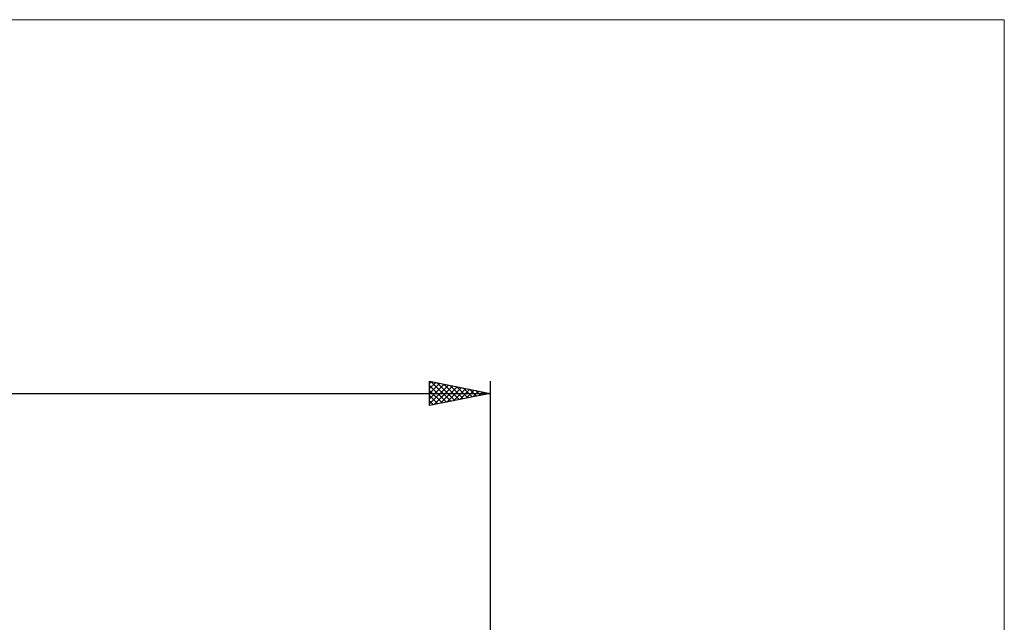
# Model space of a CAD drawing. Units: millimetres. Extents: x -26 to 327, y -52 to 64.
# Drawn here: x 121 to 202, y 15 to 64 of the extents above; entities that cross this region are included whole.
import ezdxf

# ---------------------------------------------------------------- set-up
doc = ezdxf.new("R2010")
doc.units = ezdxf.units.MM
doc.header["$LTSCALE"] = 6.85
doc.layers.add('INFTOTAL', color=9, linetype='CONTINUOUS')
doc.layers.add('SK2', color=7, linetype='CONTINUOUS')

msp = doc.modelspace()

# ---------------------------------------------------------------- linework, layer by layer
at = {"layer": 'INFTOTAL', "color": 9, "linetype": 'CONTINUOUS', "lineweight": 18}
for p, q in [((202.4, 64.294), (-26.4, 64.294)), ((202.4, -48.947), (202.4, 64.294))]:
    msp.add_line(p, q, dxfattribs=at)
at = {"layer": 'SK2', "color": 7, "linetype": 'CONTINUOUS', "lineweight": 25}
for p, q in [((155, 32.5), (155, 34.5)), ((155, 34.5), (160, 33.5)), ((155, 34.324), (155.147, 34.471)), ((155, 33.9), (155.5, 34.4)), ((155, 33.475), (155.854, 34.329)), ((155, 33.051), (156.207, 34.259)), ((155, 32.627), (156.561, 34.188)), ((155, 34.159), (156.382, 32.776)), ((155.104, 34.479), (156.736, 32.847)), ((155.372, 32.574), (156.914, 34.117)), ((155.634, 34.373), (157.089, 32.918)), ((156.164, 34.267), (157.443, 32.989)), ((156.695, 34.161), (157.796, 33.059)), ((160, 34.5), (160, 13.5)), ((0, 33.5), (160, 33.5)), ((155, 33.734), (156.029, 32.706)), ((160, 33.5), (155, 32.5)), ((155, 33.31), (155.675, 32.635)), ((155.902, 32.68), (157.268, 34.046)), ((156.432, 32.786), (157.622, 33.976)), ((156.963, 32.893), (157.975, 33.905)), ((157.225, 34.055), (158.15, 33.13)), ((157.493, 32.999), (158.329, 33.834)), ((157.755, 33.949), (158.503, 33.201)), ((158.023, 33.105), (158.682, 33.764)), ((158.286, 33.843), (158.857, 33.271)), ((158.554, 33.211), (159.036, 33.693)), ((158.816, 33.737), (159.211, 33.342)), ((159.084, 33.317), (159.389, 33.622)), ((159.346, 33.631), (159.564, 33.413)), ((159.614, 33.423), (159.743, 33.551)), ((159.877, 33.525), (159.918, 33.484)), ((155, 32.886), (155.322, 32.564))]:
    msp.add_line(p, q, dxfattribs=at)

doc.saveas('drawing.dxf')
